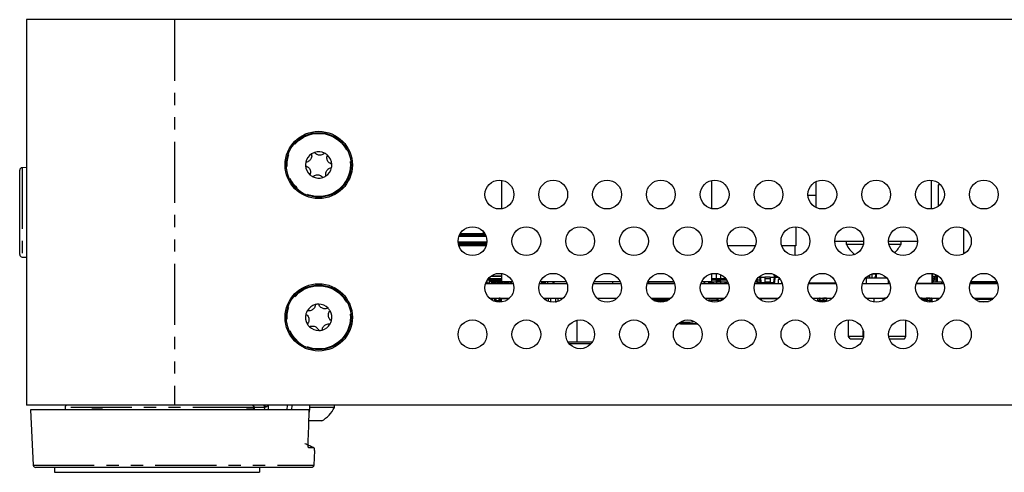
# Model space of a CAD drawing. Extents: x 179 to 2742, y 290 to 1647.
# Drawn here: x 2023 to 2126, y 905 to 952 of the extents above; entities that cross this region are included whole.
import ezdxf

# ---------------------------------------------------------------- set-up
doc = ezdxf.new("R2010")
doc.units = 0
doc.linetypes.add('PHANTOM', pattern=[12.7, 6.35, -1.27, 1.27, -1.27, 1.27, -1.27])
doc.layers.get('0').update_dxf_attribs({"linetype": 'CONTINUOUS'})

msp = doc.modelspace()

# ---------------------------------------------------------------- linework, layer by layer
at = {"color": 7, "linetype": 'CONTINUOUS'}
for p, q in [((2023.87, 951.63), (2023.87, 911.53)), ((2039.28, 951.63), (2023.87, 951.63)), ((2135.27, 951.63), (2039.28, 951.63)), ((2023.17, 927.19), (2023.17, 935.96)), ((2023.87, 936.23), (2023.41, 936.22)), ((2073.31, 934.91), (2073.31, 931.94)), ((2095.15, 934.89), (2095.15, 931.96)), ((2106.02, 934.77), (2106.02, 932.08)), ((2118.02, 934.92), (2118.02, 931.93)), ((2118.77, 932.22), (2118.77, 934.45)), ((2105.18, 933.35), (2106.02, 933.35)), ((2071.63, 929.23), (2068.93, 929.23)), ((2071.59, 929.3), (2068.97, 929.3)), ((2071.57, 929.34), (2068.99, 929.34)), ((2071.56, 929.36), (2069, 929.36)), ((2070.16, 929.17), (2070.16, 929.23)), ((2071.4, 929.3), (2071.4, 929.34)), ((2071.41, 929.36), (2071.41, 929.56)), ((2071.53, 929.39), (2071.41, 929.39)), ((2071.56, 929.36), (2071.41, 929.36)), ((2071.53, 929.39), (2071.53, 929.39)), ((2103.91, 930.08), (2103.91, 928.11)), ((2121.38, 929.9), (2121.38, 927.25)), ((2071.78, 928.49), (2068.78, 928.49)), ((2071.77, 928.47), (2068.78, 928.47)), ((2071.77, 928.39), (2068.79, 928.39)), ((2071.76, 928.34), (2068.8, 928.34)), ((2071.74, 928.26), (2068.81, 928.26)), ((2071.73, 928.22), (2068.82, 928.22)), ((2071.73, 928.21), (2068.82, 928.21)), ((2068.83, 928.19), (2070.16, 928.19)), ((2068.91, 928.16), (2068.84, 928.16)), ((2071.69, 929.07), (2068.86, 929.07)), ((2071.68, 929.1), (2068.87, 929.1)), ((2071.65, 929.17), (2068.9, 929.17)), ((2071.6, 928.16), (2068.91, 928.16)), ((2069.92, 928.47), (2069.96, 928.49)), ((2069.99, 928.47), (2070.03, 928.49)), ((2070.08, 928.34), (2070, 928.39)), ((2070.11, 928.16), (2070.16, 928.19)), ((2070.15, 928.16), (2070.16, 928.19)), ((2070.16, 929.07), (2070.16, 929.1)), ((2070.16, 928.22), (2070.16, 928.26)), ((2070.16, 928.19), (2070.16, 928.21)), ((2071.01, 928.16), (2071.01, 928.21)), ((2071.31, 928.21), (2071.31, 928.16)), ((2071.73, 928.2), (2071.31, 928.2)), ((2071.69, 928.08), (2071.6, 928.16)), ((2110.98, 928.53), (2107.98, 928.53)), ((2109.17, 928.53), (2109.17, 928.28)), ((2109.17, 928.28), (2110.95, 928.28)), ((2116.58, 928.53), (2113.58, 928.53)), ((2113.61, 928.28), (2114.87, 928.28)), ((2114.87, 928.28), (2114.87, 928.53)), ((2071.69, 928.08), (2068.91, 928.08)), ((2071.69, 928.06), (2071.69, 928.08)), ((2099.7, 928.11), (2096.85, 928.11)), ((2103.91, 928.11), (2102.45, 928.11)), ((2103.81, 928.08), (2102.46, 928.08)), ((2103.81, 928.11), (2103.81, 927.08)), ((2023.41, 926.93), (2023.87, 926.93)), ((2073.31, 925.21), (2073.31, 924.35)), ((2095.15, 925.19), (2095.15, 924.35)), ((2095.68, 924.67), (2095.68, 925.21)), ((2096.09, 925.1), (2096.09, 924.67)), ((2111.83, 925.16), (2111.83, 924.75)), ((2111.87, 925.17), (2112.26, 925.17)), ((2112.26, 924.75), (2112.26, 925.23)), ((2118.16, 924.2), (2118.16, 925.2)), ((2118.46, 925.11), (2118.53, 924.4)), ((2071.64, 924.16), (2074.51, 924.16)), ((2071.77, 924.47), (2071.77, 924.16)), ((2071.82, 924.54), (2073.31, 924.54)), ((2073.31, 924.67), (2071.91, 924.67)), ((2072.09, 924.67), (2072.09, 924.86)), ((2072.09, 924.2), (2072.09, 924.54)), ((2072.09, 924.43), (2073.31, 924.43)), ((2073.31, 924.95), (2072.21, 924.95)), ((2072.74, 924.19), (2072.33, 924.19)), ((2072.36, 924.19), (2072.36, 924.16)), ((2072.4, 924.35), (2072.68, 924.35)), ((2072.46, 924.19), (2072.46, 924.16)), ((2072.74, 924.19), (2072.46, 924.19)), ((2073.39, 924.19), (2072.98, 924.19)), ((2073.26, 924.19), (2072.98, 924.19)), ((2073.05, 924.35), (2073.33, 924.35)), ((2073.16, 924.19), (2073.16, 924.16)), ((2073.26, 924.19), (2073.26, 924.19)), ((2074.44, 924.35), (2073.31, 924.35)), ((2073.33, 924.35), (2073.33, 924.33)), ((2073.39, 924.16), (2073.39, 924.19)), ((2074.04, 924.19), (2073.63, 924.19)), ((2073.7, 924.33), (2073.7, 924.35)), ((2073.7, 924.35), (2073.98, 924.35)), ((2073.98, 924.35), (2073.98, 924.33)), ((2074.31, 924.16), (2074.31, 924.23)), ((2074.33, 924.16), (2074.33, 924.35)), ((2077.24, 924.16), (2080.11, 924.16)), ((2080.04, 924.35), (2077.31, 924.35)), ((2077.49, 924.16), (2077.49, 924.35)), ((2077.86, 924.29), (2077.49, 924.29)), ((2077.66, 924.16), (2077.66, 924.29)), ((2077.86, 924.16), (2077.86, 924.35)), ((2078.11, 924.16), (2078.11, 924.35)), ((2078.66, 924.16), (2078.66, 924.35)), ((2078.74, 924.35), (2078.74, 924.16)), ((2082.84, 924.16), (2085.71, 924.16)), ((2085.64, 924.35), (2082.91, 924.35)), ((2084.84, 924.35), (2084.84, 924.16)), ((2088.44, 924.16), (2091.31, 924.16)), ((2091.24, 924.35), (2088.51, 924.35)), ((2088.64, 924.16), (2088.64, 924.35)), ((2094.04, 924.16), (2096.91, 924.16)), ((2094.04, 924.16), (2094.41, 924.16)), ((2095.15, 924.35), (2094.11, 924.35)), ((2094.28, 924.35), (2094.24, 924.35)), ((2094.28, 924.35), (2094.41, 924.35)), ((2094.41, 924.35), (2094.41, 924.16)), ((2094.82, 924.35), (2094.82, 924.16)), ((2094.82, 924.35), (2095.68, 924.35)), ((2096.64, 924.67), (2095.15, 924.67)), ((2095.15, 924.54), (2096.74, 924.54)), ((2095.16, 924.2), (2095.16, 924.35)), ((2095.16, 924.2), (2095.16, 924.16)), ((2095.34, 924.16), (2095.34, 924.35)), ((2095.34, 924.16), (2095.34, 924.35)), ((2095.68, 924.53), (2095.68, 924.54)), ((2095.68, 924.4), (2095.68, 924.53)), ((2095.68, 924.4), (2095.68, 924.36)), ((2095.68, 924.36), (2096.09, 924.36)), ((2095.68, 924.36), (2095.68, 924.16)), ((2096.09, 924.54), (2096.09, 924.53)), ((2096.09, 924.4), (2096.09, 924.53)), ((2096.09, 924.4), (2096.09, 924.36)), ((2096.09, 924.36), (2096.09, 924.16)), ((2096.09, 924.35), (2096.84, 924.35)), ((2096.57, 924.3), (2096.72, 924.31)), ((2096.58, 924.16), (2096.57, 924.3)), ((2096.91, 924.16), (2096.91, 924.18)), ((2099.64, 924.16), (2102.51, 924.16)), ((2099.72, 924.36), (2099.9, 924.36)), ((2099.9, 924.66), (2099.9, 924.53)), ((2099.9, 924.4), (2099.9, 924.53)), ((2099.9, 924.4), (2099.9, 924.36)), ((2099.9, 924.36), (2099.9, 924.16)), ((2099.9, 924.35), (2100.22, 924.35)), ((2099.99, 924.16), (2099.99, 924.35)), ((2099.99, 924.16), (2099.99, 924.35)), ((2100.19, 924.85), (2100.2, 924.94)), ((2100.23, 924.29), (2100.19, 924.85)), ((2100.24, 924.85), (2100.69, 924.85)), ((2100.69, 924.24), (2100.28, 924.24)), ((2101.24, 924.85), (2100.69, 924.85)), ((2100.69, 924.85), (2100.69, 924.67)), ((2100.69, 924.67), (2100.69, 924.33)), ((2100.69, 924.33), (2100.69, 924.28)), ((2100.69, 924.28), (2100.69, 924.27)), ((2101.24, 924.27), (2100.69, 924.27)), ((2100.69, 924.27), (2100.69, 924.16)), ((2101.24, 924.85), (2101.24, 924.67)), ((2101.24, 924.85), (2101.69, 924.85)), ((2101.24, 924.67), (2101.24, 924.33)), ((2101.24, 924.33), (2101.24, 924.28)), ((2101.24, 924.28), (2101.24, 924.27)), ((2101.24, 924.27), (2101.24, 924.16)), ((2101.65, 924.24), (2101.24, 924.24)), ((2101.74, 924.85), (2101.7, 924.29)), ((2101.72, 925.08), (2101.74, 924.85)), ((2101.74, 924.85), (2102.07, 924.85)), ((2101.88, 925), (2101.89, 924.85)), ((2102.03, 924.85), (2102.03, 924.89)), ((2102.31, 924.58), (2102.09, 924.58)), ((2102.09, 924.58), (2102.09, 924.16)), ((2102.47, 924.16), (2102.47, 924.3)), ((2105.24, 924.16), (2108.11, 924.16)), ((2108.1, 924.2), (2105.25, 924.2)), ((2107.83, 924.2), (2107.83, 924.16)), ((2110.84, 924.16), (2113.71, 924.16)), ((2111.18, 924.75), (2111.26, 924.75)), ((2111.26, 924.16), (2111.26, 924.75)), ((2111.26, 924.16), (2111.26, 924.75)), ((2111.26, 924.75), (2113.38, 924.75)), ((2111.29, 924.75), (2111.29, 924.85)), ((2111.62, 924.75), (2111.62, 925.08)), ((2112.15, 924.75), (2112.26, 924.99)), ((2112.22, 924.9), (2112.26, 924.9)), ((2113.56, 924.16), (2113.56, 924.5)), ((2116.44, 924.16), (2119.31, 924.16)), ((2118.16, 924.9), (2118.31, 924.9)), ((2118.24, 924.34), (2119.09, 924.34)), ((2118.29, 924.34), (2118.29, 924.55)), ((2118.29, 924.55), (2118.51, 924.55)), ((2118.31, 924.9), (2118.31, 924.7)), ((2118.48, 924.9), (2118.31, 924.9)), ((2118.31, 924.75), (2118.49, 924.75)), ((2118.31, 924.7), (2118.31, 924.55)), ((2118.53, 924.4), (2118.56, 924.4)), ((2118.54, 924.34), (2118.54, 924.4)), ((2118.56, 925.06), (2118.56, 924.35)), ((2118.56, 924.35), (2118.66, 924.35)), ((2118.66, 924.35), (2119.24, 924.35)), ((2118.9, 924.34), (2118.9, 924.35)), ((2119.02, 924.34), (2119.02, 924.35)), ((2119.02, 924.34), (2119.02, 924.35)), ((2119.09, 924.34), (2119.09, 924.16)), ((2122.04, 924.16), (2124.91, 924.16)), ((2122.08, 924.26), (2124.88, 924.26)), ((2072.03, 922.65), (2074.13, 922.65)), ((2072.35, 922.65), (2072.35, 922.41)), ((2072.6, 922.65), (2072.6, 922.3)), ((2072.62, 922.38), (2072.74, 922.38)), ((2072.65, 922.38), (2072.65, 922.29)), ((2072.66, 922.38), (2072.66, 922.29)), ((2072.66, 922.38), (2072.66, 922.29)), ((2072.74, 922.41), (2072.74, 922.65)), ((2072.74, 922.65), (2072.74, 922.65)), ((2072.74, 922.38), (2072.74, 922.41)), ((2072.74, 922.39), (2073.04, 922.39)), ((2072.84, 922.39), (2072.84, 922.25)), ((2072.93, 922.38), (2072.94, 922.38)), ((2072.94, 922.38), (2072.94, 922.23)), ((2072.94, 922.38), (2072.94, 922.23)), ((2072.95, 922.38), (2073.04, 922.38)), ((2073.04, 922.41), (2073.04, 922.65)), ((2073.04, 922.65), (2073.04, 922.65)), ((2073.04, 922.38), (2073.04, 922.41)), ((2073.16, 922.38), (2073.04, 922.38)), ((2073.16, 922.38), (2073.22, 922.38)), ((2073.19, 922.65), (2073.19, 922.41)), ((2073.19, 922.41), (2073.19, 922.65)), ((2073.22, 922.62), (2073.22, 922.23)), ((2077.63, 922.65), (2079.73, 922.65)), ((2077.91, 922.65), (2077.91, 922.44)), ((2078.16, 922.65), (2078.16, 922.32)), ((2078.4, 922.27), (2078.33, 922.27)), ((2078.4, 922.65), (2078.4, 922.25)), ((2078.4, 922.65), (2078.4, 922.25)), ((2078.91, 922.65), (2078.91, 922.27)), ((2078.91, 922.27), (2079.02, 922.27)), ((2079.16, 922.65), (2079.16, 922.31)), ((2079.71, 922.65), (2079.71, 922.64)), ((2083.23, 922.65), (2085.33, 922.65)), ((2088.83, 922.65), (2090.93, 922.65)), ((2088.95, 922.55), (2090.81, 922.55)), ((2089.01, 922.62), (2089.01, 922.65)), ((2089.01, 922.62), (2089.01, 922.55)), ((2089.26, 922.62), (2089.26, 922.55)), ((2089.78, 922.62), (2089.78, 922.55)), ((2089.79, 922.65), (2089.79, 922.55)), ((2094.43, 922.65), (2096.53, 922.65)), ((2094.61, 922.55), (2094.55, 922.55)), ((2094.9, 922.47), (2095.74, 922.47)), ((2095.19, 922.41), (2095.17, 922.26)), ((2096.2, 922.41), (2095.19, 922.41)), ((2095.23, 922.47), (2095.23, 922.41)), ((2095.41, 922.47), (2095.41, 922.41)), ((2095.58, 922.47), (2095.58, 922.41)), ((2095.69, 922.41), (2095.69, 922.47)), ((2095.74, 922.47), (2095.74, 922.65)), ((2095.84, 922.41), (2095.84, 922.65)), ((2095.89, 922.65), (2095.89, 922.65)), ((2095.89, 922.65), (2096.14, 922.65)), ((2095.92, 922.65), (2095.92, 922.65)), ((2095.92, 922.65), (2095.92, 922.65)), ((2096.14, 922.65), (2096.14, 922.65)), ((2096.19, 922.41), (2096.19, 922.65)), ((2096.34, 922.5), (2096.34, 922.65)), ((2096.39, 922.56), (2096.36, 922.51)), ((2096.39, 922.65), (2096.39, 922.65)), ((2096.39, 922.65), (2096.51, 922.65)), ((2096.42, 922.56), (2096.39, 922.56)), ((2096.51, 922.65), (2096.51, 922.64)), ((2100.03, 922.65), (2102.13, 922.65)), ((2100.31, 922.65), (2100.31, 922.62)), ((2100.31, 922.62), (2100.31, 922.44)), ((2105.63, 922.65), (2107.73, 922.65)), ((2106.17, 922.65), (2106.17, 922.32)), ((2106.17, 922.39), (2106.39, 922.39)), ((2106.39, 922.65), (2106.39, 922.65)), ((2106.39, 922.41), (2106.39, 922.65)), ((2106.39, 922.38), (2106.39, 922.41)), ((2106.45, 922.38), (2106.39, 922.38)), ((2106.42, 922.65), (2106.42, 922.41)), ((2106.45, 922.38), (2106.72, 922.38)), ((2106.75, 922.41), (2106.75, 922.65)), ((2106.8, 922.41), (2106.8, 922.65)), ((2107.1, 922.38), (2106.83, 922.38)), ((2107.13, 922.65), (2107.13, 922.41)), ((2111.23, 922.65), (2113.33, 922.65)), ((2111.31, 922.65), (2111.31, 922.58)), ((2111.31, 922.65), (2111.31, 922.58)), ((2112.04, 922.65), (2112.04, 922.25)), ((2112.99, 922.65), (2112.99, 922.41)), ((2113.12, 922.49), (2113.12, 922.65)), ((2116.83, 922.65), (2118.93, 922.65)), ((2117.1, 922.65), (2117.1, 922.44)), ((2117.1, 922.51), (2117.22, 922.52)), ((2117.22, 922.52), (2117.21, 922.65)), ((2117.29, 922.65), (2117.29, 922.35)), ((2117.31, 922.65), (2117.31, 922.34)), ((2117.44, 922.41), (2117.44, 922.65)), ((2117.46, 922.41), (2117.46, 922.65)), ((2117.49, 922.38), (2117.47, 922.38)), ((2117.61, 922.38), (2117.49, 922.38)), ((2117.61, 922.41), (2117.61, 922.65)), ((2117.61, 922.65), (2117.61, 922.65)), ((2117.61, 922.41), (2117.61, 922.38)), ((2117.91, 922.39), (2117.61, 922.39)), ((2117.81, 922.39), (2117.81, 922.23)), ((2117.81, 922.39), (2117.81, 922.23)), ((2117.81, 922.39), (2117.81, 922.23)), ((2117.89, 922.39), (2117.89, 922.38)), ((2117.89, 922.38), (2117.91, 922.38)), ((2117.91, 922.65), (2117.91, 922.65)), ((2117.91, 922.41), (2117.91, 922.65)), ((2117.91, 922.41), (2117.91, 922.38)), ((2117.91, 922.38), (2118.03, 922.38)), ((2118.06, 922.41), (2118.06, 922.65)), ((2118.09, 922.24), (2118.09, 922.65)), ((2118.59, 922.65), (2118.59, 922.41)), ((2118.84, 922.65), (2118.84, 922.58)), ((2122.43, 922.65), (2124.53, 922.65)), ((2122.53, 922.56), (2123.79, 922.56)), ((2122.97, 922.31), (2123.98, 922.31)), ((2123.79, 922.56), (2124.42, 922.56)), ((2091.96, 919.97), (2091.65, 919.97)), ((2091.88, 920.15), (2092.51, 920.15)), ((2091.91, 920.15), (2091.91, 920.02)), ((2091.96, 919.97), (2092.21, 919.97)), ((2092.21, 920.15), (2092.21, 920.02)), ((2092.21, 920.02), (2092.21, 919.97)), ((2092.21, 919.97), (2093.71, 919.97)), ((2092.51, 920.15), (2092.81, 920.15)), ((2109.41, 918.66), (2109.41, 920.38)), ((2115.38, 918.66), (2115.38, 920.35)), ((2110.93, 918.66), (2110.93, 919.24)), ((2080.2, 918.1), (2081.17, 918.1)), ((2081.17, 918.1), (2082.76, 918.1)), ((2109.56, 918.4), (2109.41, 918.66)), ((2110.93, 918.66), (2109.41, 918.66)), ((2109.56, 918.4), (2110.9, 918.4)), ((2110.95, 918.59), (2110.93, 918.66)), ((2110.96, 918.66), (2110.93, 918.66)), ((2115.38, 918.66), (2113.59, 918.66)), ((2113.65, 918.4), (2115.23, 918.4)), ((2115.23, 918.4), (2115.38, 918.66)), ((2082.61, 917.89), (2080.35, 917.89)), ((2039.28, 911.53), (2023.87, 911.53)), ((2024.28, 911.03), (2024.58, 905.26)), ((2053.21, 911.03), (2024.28, 911.03)), ((2027.89, 911.28), (2027.89, 911.03)), ((2135.27, 911.53), (2039.28, 911.53)), ((2047.6, 911.13), (2047.6, 911.28)), ((2055.91, 911.28), (2053.32, 911.28)), ((2055.91, 911.28), (2055.91, 911.53)), ((2054.59, 909.88), (2053.27, 909.88)), ((2053.8, 907.07), (2053.17, 907.35)), ((2053.8, 907.07), (2053.26, 907.07)), ((2053.83, 906.79), (2053.77, 905.26)), ((2053.51, 905.03), (2024.83, 905.03)), ((2026.78, 905.03), (2026.78, 904.53)), ((2048.12, 905.03), (2048.12, 904.53)), ((2026.78, 904.53), (2048.12, 904.53))]:
    msp.add_line(p, q, dxfattribs=at)
at = {"color": 8, "linetype": 'PHANTOM'}
for p, q in [((2039.28, 951.63), (2039.28, 911.53)), ((2023.41, 936.22), (2023.41, 926.93)), ((2118.97, 934.45), (2118.77, 934.45)), ((2071.41, 929.4), (2071.53, 929.4)), ((2071.53, 929.39), (2071.53, 929.39)), ((2068.91, 928.16), (2068.91, 928.08)), ((2071.3, 928.21), (2071.01, 928.21)), ((2071.01, 928.21), (2071.01, 928.21)), ((2071.01, 928.21), (2071.01, 928.16)), ((2071.01, 928.21), (2071.01, 928.21)), ((2071.31, 928.16), (2071.3, 928.21)), ((2071.31, 928.21), (2071.3, 928.21)), ((2071.3, 928.21), (2071.3, 928.21)), ((2068.91, 928.08), (2068.91, 927.97)), ((2101.69, 924.85), (2101.67, 925.1)), ((2112.31, 924.75), (2112.31, 925.23)), ((2118.11, 924.2), (2118.11, 925.21)), ((2072.04, 924.2), (2071.77, 924.2)), ((2072.04, 924.67), (2072.04, 924.81)), ((2072.04, 924.2), (2072.04, 924.54)), ((2072.04, 924.16), (2072.04, 924.2)), ((2072.04, 924.2), (2072.09, 924.2)), ((2072.19, 924.94), (2073.31, 924.94)), ((2072.31, 924.18), (2072.31, 924.16)), ((2073.04, 924.19), (2073.04, 924.16)), ((2077.49, 924.34), (2077.86, 924.34)), ((2088.64, 924.2), (2091.3, 924.2)), ((2094.28, 924.35), (2094.28, 924.35)), ((2094.82, 924.2), (2095.16, 924.2)), ((2095.68, 924.51), (2095.15, 924.51)), ((2095.16, 924.2), (2095.34, 924.2)), ((2095.68, 924.53), (2096.09, 924.53)), ((2095.68, 924.4), (2096.09, 924.4)), ((2096.75, 924.51), (2096.09, 924.51)), ((2099.74, 924.4), (2099.9, 924.4)), ((2099.81, 924.53), (2099.9, 924.53)), ((2100.21, 924.51), (2099.9, 924.51)), ((2099.99, 924.2), (2100.69, 924.2)), ((2100.25, 924.98), (2100.24, 924.85)), ((2100.24, 924.85), (2100.28, 924.29)), ((2100.28, 924.29), (2100.69, 924.29)), ((2100.28, 924.29), (2100.28, 924.24)), ((2101.24, 924.67), (2100.69, 924.67)), ((2101.24, 924.33), (2100.69, 924.33)), ((2101.24, 924.28), (2100.69, 924.28)), ((2101.24, 924.29), (2101.65, 924.29)), ((2101.65, 924.29), (2101.69, 924.85)), ((2101.65, 924.29), (2101.65, 924.24)), ((2101.84, 924.85), (2101.83, 925.03)), ((2111.57, 924.75), (2111.57, 925.05)), ((2116.45, 924.2), (2118.11, 924.2)), ((2118.11, 924.16), (2118.11, 924.2)), ((2118.11, 924.2), (2118.16, 924.2)), ((2118.16, 924.7), (2118.31, 924.7)), ((2118.16, 924.43), (2118.29, 924.43)), ((2118.66, 924.35), (2118.66, 925.01)), ((2122.13, 924.38), (2124.83, 924.38)), ((2072.62, 922.65), (2072.6, 922.65)), ((2072.62, 922.41), (2072.6, 922.41)), ((2072.62, 922.65), (2072.62, 922.65)), ((2072.62, 922.41), (2072.62, 922.65)), ((2072.62, 922.65), (2072.74, 922.65)), ((2072.62, 922.41), (2072.62, 922.38)), ((2072.74, 922.41), (2072.62, 922.41)), ((2072.74, 922.65), (2073.04, 922.65)), ((2072.74, 922.41), (2073.04, 922.41)), ((2072.93, 922.39), (2072.93, 922.38)), ((2072.95, 922.39), (2072.95, 922.38)), ((2073.16, 922.65), (2073.04, 922.65)), ((2073.04, 922.41), (2073.16, 922.41)), ((2073.16, 922.41), (2073.16, 922.65)), ((2073.16, 922.65), (2073.16, 922.65)), ((2073.16, 922.65), (2073.19, 922.65)), ((2073.16, 922.41), (2073.16, 922.38)), ((2073.16, 922.41), (2073.19, 922.41)), ((2073.19, 922.65), (2073.19, 922.65)), ((2073.19, 922.65), (2073.22, 922.65)), ((2073.19, 922.41), (2073.19, 922.41)), ((2073.19, 922.41), (2073.22, 922.41)), ((2073.22, 922.65), (2073.22, 922.65)), ((2073.22, 922.65), (2073.22, 922.63)), ((2073.23, 922.65), (2073.22, 922.65)), ((2073.27, 922.62), (2073.22, 922.62)), ((2073.27, 922.65), (2073.27, 922.62)), ((2073.27, 922.62), (2073.27, 922.24)), ((2073.27, 922.62), (2074.09, 922.62)), ((2089.01, 922.62), (2088.87, 922.62)), ((2089.21, 922.62), (2089.01, 922.62)), ((2089.16, 922.41), (2090.6, 922.41)), ((2089.21, 922.65), (2089.21, 922.62)), ((2089.21, 922.62), (2089.21, 922.55)), ((2089.26, 922.62), (2089.21, 922.62)), ((2089.73, 922.62), (2089.26, 922.62)), ((2089.73, 922.65), (2089.73, 922.62)), ((2089.73, 922.62), (2089.73, 922.55)), ((2089.73, 922.62), (2089.78, 922.62)), ((2089.79, 922.65), (2089.91, 922.65)), ((2094.61, 922.54), (2094.56, 922.54)), ((2095.18, 922.37), (2095.18, 922.47)), ((2095.36, 922.47), (2095.36, 922.41)), ((2095.55, 922.41), (2095.55, 922.47)), ((2095.76, 922.41), (2095.76, 922.65)), ((2096.26, 922.45), (2096.26, 922.65)), ((2100.07, 922.62), (2100.11, 922.62)), ((2100.11, 922.65), (2100.11, 922.62)), ((2100.11, 922.62), (2100.11, 922.58)), ((2100.11, 922.62), (2100.31, 922.62)), ((2100.31, 922.62), (2102.09, 922.62)), ((2106.17, 922.65), (2106.39, 922.65)), ((2106.17, 922.41), (2106.39, 922.41)), ((2106.42, 922.65), (2106.39, 922.65)), ((2106.39, 922.41), (2106.42, 922.41)), ((2106.45, 922.65), (2106.42, 922.65)), ((2106.45, 922.41), (2106.42, 922.41)), ((2106.45, 922.65), (2106.45, 922.65)), ((2106.45, 922.41), (2106.45, 922.65)), ((2106.45, 922.65), (2106.72, 922.65)), ((2106.45, 922.41), (2106.45, 922.38)), ((2106.72, 922.41), (2106.45, 922.41)), ((2106.72, 922.65), (2106.72, 922.65)), ((2106.72, 922.65), (2106.72, 922.41)), ((2106.75, 922.65), (2106.72, 922.65)), ((2106.72, 922.38), (2106.72, 922.41)), ((2106.75, 922.41), (2106.72, 922.41)), ((2106.8, 922.65), (2106.83, 922.65)), ((2106.8, 922.41), (2106.83, 922.41)), ((2106.83, 922.65), (2106.83, 922.41)), ((2107.1, 922.65), (2106.83, 922.65)), ((2106.83, 922.65), (2106.83, 922.65)), ((2106.83, 922.38), (2106.83, 922.41)), ((2106.83, 922.41), (2107.1, 922.41)), ((2107.1, 922.41), (2107.1, 922.65)), ((2107.1, 922.65), (2107.1, 922.65)), ((2107.1, 922.65), (2107.13, 922.65)), ((2107.1, 922.41), (2107.1, 922.38)), ((2107.1, 922.41), (2107.13, 922.41)), ((2113.12, 922.65), (2113.15, 922.65)), ((2113.15, 922.65), (2113.15, 922.51)), ((2113.32, 922.65), (2113.15, 922.65)), ((2113.15, 922.65), (2113.15, 922.65)), ((2117.07, 922.65), (2116.84, 922.65)), ((2117.07, 922.65), (2117.07, 922.65)), ((2117.07, 922.46), (2117.07, 922.65)), ((2117.07, 922.65), (2117.1, 922.65)), ((2117.44, 922.65), (2117.46, 922.65)), ((2117.44, 922.41), (2117.46, 922.41)), ((2117.46, 922.65), (2117.49, 922.65)), ((2117.46, 922.41), (2117.49, 922.41)), ((2117.47, 922.38), (2117.47, 922.39)), ((2117.49, 922.65), (2117.49, 922.65)), ((2117.49, 922.65), (2117.49, 922.41)), ((2117.61, 922.65), (2117.49, 922.65)), ((2117.49, 922.41), (2117.61, 922.41)), ((2117.49, 922.38), (2117.49, 922.41)), ((2117.91, 922.65), (2117.61, 922.65)), ((2117.91, 922.41), (2117.61, 922.41)), ((2117.91, 922.65), (2118.03, 922.65)), ((2118.03, 922.41), (2117.91, 922.41)), ((2118.03, 922.65), (2118.03, 922.65)), ((2118.03, 922.65), (2118.03, 922.41)), ((2118.06, 922.65), (2118.03, 922.65)), ((2118.03, 922.38), (2118.03, 922.41)), ((2118.06, 922.41), (2118.03, 922.41)), ((2081.17, 918.1), (2081.17, 920.34)), ((2091.91, 920.02), (2091.7, 920.02)), ((2091.96, 920.02), (2091.91, 920.02)), ((2091.96, 920.15), (2091.96, 920.02)), ((2091.96, 920.02), (2091.96, 919.97)), ((2091.96, 920.02), (2092.21, 920.02)), ((2092.21, 920.02), (2093.65, 920.02)), ((2047.53, 911.28), (2027.89, 911.28)), ((2030.7, 911.13), (2031.79, 911.13)), ((2030.7, 911.03), (2030.7, 911.13)), ((2046.77, 911.13), (2047.53, 911.13)), ((2047.53, 911.13), (2047.53, 911.28)), ((2048.66, 911.28), (2047.6, 911.28)), ((2048.65, 911.03), (2048.66, 911.28)), ((2048.74, 911.29), (2048.66, 911.28)), ((2051.01, 911.03), (2051.02, 911.53)), ((2051.47, 911.53), (2051.46, 911.03)), ((2024.58, 905.26), (2053.77, 905.26))]:
    msp.add_line(p, q, dxfattribs=at)
at = {"color": 7, "linetype": 'CONTINUOUS', "flags": 128}
for points in [[(2071.5, 928.19), (2071.45, 928.18), (2071.42, 928.16)], [(2071.59, 928.16), (2071.55, 928.18), (2071.5, 928.19)], [(2118.18, 925.2), (2118.17, 925.19), (2118.16, 925.18)], [(2072.09, 924.2), (2072.14, 924.16), (2072.15, 924.16)], [(2072.4, 924.33), (2072.38, 924.4), (2072.37, 924.43)], [(2072.71, 924.43), (2072.69, 924.4), (2072.68, 924.33)], [(2073.05, 924.33), (2073.03, 924.4), (2073.02, 924.43)], [(2073.19, 922.65), (2073.19, 922.65), (2073.19, 922.65)], [(2073.19, 922.65), (2073.19, 922.65), (2073.19, 922.65)], [(2106.42, 922.65), (2106.42, 922.65), (2106.42, 922.65)], [(2106.75, 922.65), (2106.75, 922.65), (2106.75, 922.65)], [(2106.8, 922.65), (2106.8, 922.65), (2106.8, 922.65)], [(2107.13, 922.65), (2107.13, 922.65), (2107.13, 922.65)], [(2113.13, 922.65), (2113.12, 922.65), (2113.12, 922.65)], [(2117.1, 922.65), (2117.1, 922.65), (2117.1, 922.65)], [(2117.44, 922.65), (2117.44, 922.65), (2117.44, 922.65)], [(2117.46, 922.65), (2117.46, 922.65), (2117.46, 922.65)], [(2118.06, 922.65), (2118.06, 922.65), (2118.06, 922.65)]]:
    msp.add_lwpolyline(points, dxfattribs=at)
at = {"color": 8, "linetype": 'PHANTOM', "flags": 128}
for points in [[(2048.74, 911.29), (2048.74, 911.33), (2048.73, 911.38), (2048.72, 911.42), (2048.71, 911.46), (2048.7, 911.49), (2048.68, 911.51), (2048.66, 911.52), (2048.64, 911.53)], [(2049.03, 911.53), (2049.02, 911.03), (2049.02, 911.03)]]:
    msp.add_lwpolyline(points, dxfattribs=at)
at = {"color": 7, "linetype": 'CONTINUOUS'}
for centre, radius in [((2054.28, 936.51), 3.5), ((2054.28, 936.51), 3.36), ((2073.08, 933.43), 1.5), ((2078.68, 933.43), 1.5), ((2084.28, 933.43), 1.5), ((2089.88, 933.43), 1.5), ((2095.48, 933.43), 1.5), ((2101.08, 933.43), 1.5), ((2106.68, 933.43), 1.5), ((2112.28, 933.43), 1.5), ((2117.88, 933.43), 1.5), ((2123.48, 933.43), 1.5), ((2070.28, 928.58), 1.5), ((2075.88, 928.58), 1.5), ((2081.48, 928.58), 1.5), ((2087.08, 928.58), 1.5), ((2092.68, 928.58), 1.5), ((2098.28, 928.58), 1.5), ((2103.88, 928.58), 1.5), ((2109.48, 928.58), 1.5), ((2115.08, 928.58), 1.5), ((2120.68, 928.58), 1.5), ((2073.08, 923.73), 1.5), ((2078.68, 923.73), 1.5), ((2084.28, 923.73), 1.5), ((2089.88, 923.73), 1.5), ((2095.48, 923.73), 1.5), ((2101.08, 923.73), 1.5), ((2106.68, 923.73), 1.5), ((2112.28, 923.73), 1.5), ((2117.88, 923.73), 1.5), ((2123.48, 923.73), 1.5), ((2054.28, 920.65), 3.5), ((2054.28, 920.65), 3.36), ((2070.28, 918.88), 1.5), ((2075.88, 918.88), 1.5), ((2081.48, 918.88), 1.5), ((2087.08, 918.88), 1.5), ((2092.68, 918.88), 1.5), ((2098.28, 918.88), 1.5), ((2103.88, 918.88), 1.5), ((2109.48, 918.88), 1.5), ((2115.08, 918.88), 1.5), ((2120.68, 918.88), 1.5)]:
    msp.add_circle(centre, radius, dxfattribs=at)
at = {"color": 8, "linetype": 'PHANTOM'}
for centre in [(2054.28, 936.51), (2054.28, 920.65)]:
    msp.add_circle(centre, 3.29, dxfattribs=at)
at = {"color": 7, "linetype": 'CONTINUOUS'}
for centre, radius, start, end in [((2054.28, 936.51), 1.37, 123.1576, 168.1576), ((2054.28, 936.51), 1.37, 108.1576, 123.1576), ((2054.28, 936.51), 1.37, 63.1576, 108.1576), ((2054.28, 936.51), 1.37, 48.1576, 63.1576), ((2054.28, 936.51), 1.37, 3.1576, 48.1576), ((2054.28, 936.51), 1.37, 168.1576, 183.1576), ((2054.28, 936.51), 1.37, 183.1576, 228.1576), ((2054.28, 936.51), 1.37, 348.1576, 3.1576), ((2023.42, 935.97), 0.25, 91, 180), ((2054.28, 936.51), 1.37, 228.1576, 243.1576), ((2054.28, 936.51), 1.37, 288.1576, 303.1576), ((2054.28, 936.51), 1.37, 303.1576, 348.1576), ((2054.28, 936.51), 1.37, 243.1576, 288.1576), ((2118.97, 934.45), 0.2, 136.5942, 180), ((2070.26, 929.26), 0.1, 119.1908, 151.7708), ((2071.01, 928.21), 0.005, 152.6129, 180), ((2071.3, 928.21), 0.005, 0, 27.3871), ((2112.02, 929.67), 3.17, 206.0373, 231.5343), ((2112.02, 929.67), 3.17, 313.3326, 333.9627), ((2023.42, 927.18), 0.25, 180, 269), ((2072.04, 924.2), 0.05, 311.7549, 0), ((2072.21, 924.33), 0.185, 291.3535, 0), ((2072.86, 924.33), 0.185, 180.025, 248.6465), ((2072.86, 924.33), 0.185, 291.3535, 0), ((2073.51, 924.33), 0.185, 180.025, 248.6465), ((2073.51, 924.33), 0.185, 291.3535, 0), ((2074.16, 924.33), 0.185, 180.025, 248.6465), ((2074.16, 924.33), 0.185, 291.3535, 332.5145), ((2096.71, 924.37), 0.065, 274, 337.4444), ((2096.71, 924.37), 0.215, 279.2026, 323.3351), ((2100.28, 924.29), 0.05, 184, 270), ((2101.65, 924.29), 0.05, 270, 356), ((2118.11, 924.2), 0.05, 311.7549, 0), ((2118.24, 924.44), 0.1, 216.6036, 270), ((2054.28, 920.65), 1.37, 90.0517, 105.0517), ((2054.28, 920.65), 1.37, 45.0517, 90.0517), ((2072.62, 922.41), 0.03, 231.6322, 270), ((2072.93, 922.41), 0.03, 221.8103, 270), ((2072.95, 922.41), 0.03, 221.8103, 270), ((2073.16, 922.41), 0.03, 270, 360), ((2073.22, 922.41), 0.03, 179.8469, 265.8103), ((2073.27, 922.62), 0.05, 131.7549, 180), ((2089.21, 922.62), 0.05, 0, 48.2451), ((2089.73, 922.62), 0.05, 0, 48.2451), ((2089.78, 922.68), 0.13, 270, 348.166), ((2094.8, 922.47), 0.2, 116.2392, 170.2551), ((2094.9, 922.37), 0.1, 90, 173.338), ((2100.11, 922.62), 0.05, 131.7549, 175.2046), ((2106.45, 922.41), 0.03, 180, 270), ((2106.72, 922.41), 0.03, 270, 0), ((2106.83, 922.41), 0.03, 180, 270), ((2107.1, 922.41), 0.03, 270, 360), ((2117.47, 922.41), 0.03, 180, 270), ((2117.49, 922.41), 0.03, 180, 270), ((2118.03, 922.41), 0.03, 270, 0), ((2054.28, 920.65), 1.37, 165.0517, 210.0517), ((2054.28, 920.65), 1.37, 150.0517, 165.0517), ((2054.28, 920.65), 1.37, 105.0517, 150.0517), ((2054.28, 920.65), 1.37, 30.0517, 45.0517), ((2054.28, 920.65), 1.37, 345.0517, 30.0517), ((2054.28, 920.65), 1.37, 330.0517, 345.0517), ((2091.96, 920.02), 0.05, 180, 270), ((2092.81, 921.69), 1.54, 270, 289.0159), ((2054.28, 920.65), 1.37, 210.0517, 225.0517), ((2054.28, 920.65), 1.37, 225.0517, 270.0517), ((2054.28, 920.65), 1.37, 270.0517, 285.0517), ((2054.28, 920.65), 1.37, 285.0517, 330.0517), ((2028.14, 911.28), 0.25, 90, 179), ((2047.35, 911.28), 0.25, 1.3962, 90), ((2053.06, 912.64), 3.16, 298.9918, 334.4991), ((2024.83, 905.28), 0.25, 183, 270)]:
    msp.add_arc(centre, radius, start, end, dxfattribs=at)
at = {"color": 8, "linetype": 'PHANTOM'}
for centre, radius, start, end in [((2100.25, 924.47), 0.181, 262.1019, 277.8981), ((2101.68, 924.47), 0.181, 262.1019, 277.8981), ((2047.31, 911.31), 0.223, 353.1647, 79.6683), ((2046.79, 942.26), 30.99, 271.3774, 271.5045), ((2046.78, 942.67), 31.55, 271.3783, 271.5031), ((2048.44, 911.31), 0.222, 352.6999, 78.7745)]:
    msp.add_arc(centre, radius, start, end, dxfattribs=at)
at = {"color": 7, "linetype": 'CONTINUOUS'}
for points, knots in [([(2053.53, 937.65), (2053.54, 937.58), (2053.56, 937.44), (2053.52, 937.24), (2053.43, 937.07), (2053.3, 936.94), (2053.13, 936.83), (2053, 936.8), (2052.94, 936.79)], [0, 0, 0, 0, 0.20709, 0.370362, 0.50773, 0.645208, 0.815947, 1, 1, 1, 1]), ([(2054.9, 937.73), (2054.84, 937.68), (2054.73, 937.59), (2054.53, 937.53), (2054.34, 937.52), (2054.16, 937.57), (2053.98, 937.66), (2053.9, 937.76), (2053.85, 937.81)], [0, 0, 0, 0, 0.207054, 0.370333, 0.507704, 0.645184, 0.815916, 1, 1, 1, 1]), ([(2055.65, 936.58), (2055.57, 936.61), (2055.44, 936.66), (2055.29, 936.8), (2055.19, 936.96), (2055.14, 937.14), (2055.13, 937.34), (2055.17, 937.46), (2055.19, 937.53)], [0, 0, 0, 0, 0.207095, 0.370366, 0.507734, 0.645211, 0.815951, 1, 1, 1, 1]), ([(2052.91, 936.43), (2052.98, 936.4), (2053.11, 936.35), (2053.26, 936.21), (2053.36, 936.06), (2053.42, 935.88), (2053.43, 935.68), (2053.39, 935.55), (2053.36, 935.49)], [0, 0, 0, 0, 0.207095, 0.370366, 0.507734, 0.645211, 0.815951, 1, 1, 1, 1]), ([(2053.66, 935.28), (2053.72, 935.33), (2053.83, 935.42), (2054.02, 935.48), (2054.21, 935.49), (2054.39, 935.45), (2054.57, 935.36), (2054.66, 935.26), (2054.7, 935.2)], [0, 0, 0, 0, 0.207054, 0.370333, 0.507704, 0.645184, 0.815916, 1, 1, 1, 1]), ([(2055.03, 935.36), (2055.01, 935.44), (2054.99, 935.57), (2055.04, 935.77), (2055.13, 935.94), (2055.25, 936.08), (2055.42, 936.19), (2055.55, 936.21), (2055.62, 936.23)], [0, 0, 0, 0, 0.20709, 0.370362, 0.50773, 0.645208, 0.815947, 1, 1, 1, 1]), ([(2100.19, 924.85), (2100.19, 924.85), (2100.19, 924.85), (2100.21, 924.85), (2100.22, 924.85), (2100.23, 924.85), (2100.24, 924.85)], [0, 0, 0, 0, 0.270482, 0.562352, 0.789506, 1, 1, 1, 1]), ([(2101.69, 924.85), (2101.7, 924.85), (2101.71, 924.85), (2101.73, 924.85), (2101.74, 924.85), (2101.74, 924.85), (2101.74, 924.85)], [0, 0, 0, 0, 0.270482, 0.562352, 0.789506, 1, 1, 1, 1]), ([(2055.25, 921.62), (2055.17, 921.59), (2055.04, 921.54), (2054.84, 921.54), (2054.66, 921.59), (2054.5, 921.69), (2054.36, 921.83), (2054.3, 921.95), (2054.28, 922.02)], [0, 0, 0, 0, 0.2070538, 0.370333, 0.5077037, 0.645184, 0.8159157, 1, 1, 1, 1]), ([(2052.95, 921), (2053.01, 920.95), (2053.12, 920.86), (2053.22, 920.68), (2053.27, 920.5), (2053.27, 920.31), (2053.21, 920.12), (2053.13, 920.02), (2053.09, 919.96)], [0, 0, 0, 0, 0.207095, 0.370366, 0.507734, 0.645211, 0.815951, 1, 1, 1, 1]), ([(2053.92, 921.97), (2053.91, 921.89), (2053.89, 921.76), (2053.78, 921.58), (2053.65, 921.45), (2053.48, 921.36), (2053.29, 921.31), (2053.16, 921.32), (2053.09, 921.33)], [0, 0, 0, 0, 0.20709, 0.370362, 0.50773, 0.645208, 0.815947, 1, 1, 1, 1]), ([(2055.6, 920.29), (2055.54, 920.34), (2055.43, 920.43), (2055.33, 920.61), (2055.29, 920.79), (2055.29, 920.98), (2055.34, 921.17), (2055.42, 921.28), (2055.46, 921.33)], [0, 0, 0, 0, 0.207095, 0.370366, 0.507734, 0.645211, 0.815951, 1, 1, 1, 1]), ([(2054.63, 919.32), (2054.65, 919.4), (2054.67, 919.54), (2054.77, 919.71), (2054.91, 919.84), (2055.07, 919.94), (2055.26, 919.99), (2055.4, 919.97), (2055.46, 919.96)], [0, 0, 0, 0, 0.20709, 0.370362, 0.50773, 0.645208, 0.815947, 1, 1, 1, 1]), ([(2053.31, 919.68), (2053.38, 919.71), (2053.51, 919.76), (2053.72, 919.75), (2053.9, 919.7), (2054.06, 919.6), (2054.2, 919.46), (2054.25, 919.34), (2054.28, 919.28)], [0, 0, 0, 0, 0.207054, 0.370333, 0.507704, 0.645184, 0.815916, 1, 1, 1, 1]), ([(2053.17, 907.37), (2053.17, 907.42), (2053.21, 908.56), (2053.26, 909.7), (2053.3, 910.79)], [0, 0, 0, 0, 0.046746, 1, 1, 1, 1]), ([(2053.3, 910.79), (2053.3, 910.82), (2053.3, 910.87), (2053.28, 910.94), (2053.26, 910.99), (2053.24, 911.02), (2053.22, 911.03), (2053.21, 911.03)], [0, 0, 0, 0, 0.20287, 0.405615, 0.612223, 0.830777, 1, 1, 1, 1]), ([(2053.32, 911.53), (2053.32, 911.36), (2053.31, 911.11), (2053.3, 910.87), (2053.3, 910.79)], [0, 0, 0, 0, 0.67823, 1, 1, 1, 1]), ([(2053.8, 907.07), (2053.65, 907.14), (2053.33, 907.28), (2053.01, 907.43), (2052.85, 907.5)], [0, 0, 0, 0, 0.479218, 1, 1, 1, 1]), ([(2053.26, 907.07), (2053.25, 907.07), (2053.23, 907.08), (2053.2, 907.13), (2053.18, 907.21), (2053.17, 907.29), (2053.17, 907.35), (2053.17, 907.37)], [0, 0, 0, 0, 0.204933, 0.409123, 0.634144, 0.871642, 1, 1, 1, 1]), ([(2053.83, 906.79), (2053.83, 906.83), (2053.84, 906.89), (2053.83, 906.98), (2053.82, 907.04), (2053.81, 907.07), (2053.8, 907.07), (2053.8, 907.07)], [0, 0, 0, 0, 0.231874, 0.463572, 0.698278, 0.92323, 1, 1, 1, 1]), ([(2053.77, 905.26), (2053.76, 905.24), (2053.75, 905.18), (2053.71, 905.11), (2053.64, 905.06), (2053.57, 905.03), (2053.53, 905.03), (2053.51, 905.03)], [0, 0, 0, 0, 0.217694, 0.435383, 0.653489, 0.874016, 1, 1, 1, 1])]:
    msp.add_open_spline(points, degree=3, knots=knots, dxfattribs=at)
at = {"color": 8, "linetype": 'PHANTOM'}
for points, knots in [([(2072.21, 924.33), (2072.24, 924.33), (2072.29, 924.33), (2072.35, 924.33), (2072.39, 924.33), (2072.4, 924.33), (2072.4, 924.33)], [0, 0, 0, 0, 0.249999, 0.500001, 0.75, 1, 1, 1, 1]), ([(2072.86, 924.33), (2072.84, 924.33), (2072.79, 924.33), (2072.73, 924.33), (2072.69, 924.33), (2072.67, 924.33), (2072.68, 924.33), (2072.68, 924.33)], [0, 0, 0, 0, 0.2496686, 0.4993393, 0.749008, 0.9986772, 1, 1, 1, 1]), ([(2072.86, 924.33), (2072.89, 924.33), (2072.94, 924.33), (2073, 924.33), (2073.04, 924.33), (2073.05, 924.33), (2073.05, 924.33)], [0, 0, 0, 0, 0.2499994, 0.5000008, 0.7500001, 1, 1, 1, 1]), ([(2073.51, 924.33), (2073.49, 924.33), (2073.44, 924.33), (2073.38, 924.33), (2073.34, 924.33), (2073.33, 924.33), (2073.33, 924.33)], [0, 0, 0, 0, 0.2503309, 0.5006639, 0.7509949, 1, 1, 1, 1]), ([(2073.51, 924.33), (2073.54, 924.33), (2073.59, 924.33), (2073.65, 924.33), (2073.69, 924.33), (2073.7, 924.33), (2073.7, 924.33)], [0, 0, 0, 0, 0.249999, 0.500001, 0.75, 1, 1, 1, 1]), ([(2074.16, 924.33), (2074.14, 924.33), (2074.09, 924.33), (2074.03, 924.33), (2073.99, 924.33), (2073.98, 924.33), (2073.98, 924.33)], [0, 0, 0, 0, 0.250331, 0.500664, 0.750995, 1, 1, 1, 1]), ([(2074.16, 924.33), (2074.19, 924.33), (2074.24, 924.33), (2074.3, 924.33), (2074.34, 924.33), (2074.35, 924.33), (2074.35, 924.33)], [0, 0, 0, 0, 0.249999, 0.500001, 0.75, 1, 1, 1, 1]), ([(2048.98, 911.53), (2048.98, 911.51), (2048.95, 911.45), (2048.89, 911.38), (2048.82, 911.32), (2048.77, 911.29), (2048.75, 911.29), (2048.74, 911.29)], [0, 0, 0, 0, 0.1504018, 0.5541959, 0.8154883, 0.8905857, 1, 1, 1, 1])]:
    msp.add_open_spline(points, degree=3, knots=knots, dxfattribs=at)

doc.saveas('drawing.dxf')
